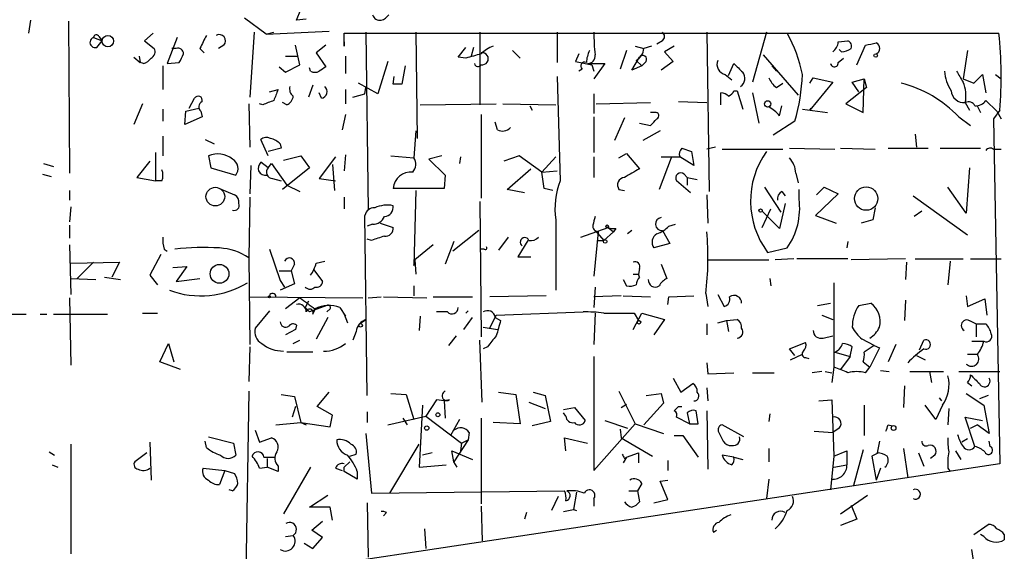
# Model space of a CAD drawing. Extents: x 8 to 6558, y -115735 to 2481.
# Drawn here: x 532 to 609, y 1756 to 1797 of the extents above; entities that cross this region are included whole.
import ezdxf

# ---------------------------------------------------------------- set-up
doc = ezdxf.new("R2010")
doc.units = 0
doc.header["$MEASUREMENT"] = 0
doc.layers.add('MAIN', color=5, linetype='CONTINUOUS')

msp = doc.modelspace()

# ---------------------------------------------------------------- linework, layer by layer
at = {"layer": 'MAIN'}
for p, q in [((554.0587, 1797.1914), (554.3973, 1798.0381)), ((533.3153, 1797.1914), (533.146, 1796.1754)), ((536.2787, 1797.1067), (536.3633, 1785.2534)), ((551.688, 1796.0907), (549.9947, 1797.3607)), ((554.8207, 1797.2761), (554.0587, 1797.1914)), ((550.7567, 1796.2601), (550.418, 1791.1801)), ((551.688, 1796.0907), (556.5987, 1796.3447)), ((551.688, 1796.0907), (552.2807, 1796.2601)), ((559.4773, 1796.2601), (559.6467, 1782.3747)), ((563.372, 1796.2601), (563.4567, 1787.9627)), ((568.3673, 1796.2601), (568.3673, 1790.5874)), ((574.3787, 1796.2601), (574.3787, 1793.8894)), ((586.0627, 1796.2601), (586.232, 1783.8141)), ((590.7193, 1796.2601), (589.6187, 1792.3654)), ((538.226, 1795.8367), (538.9033, 1795.5827)), ((538.48, 1795.0747), (538.9033, 1795.5827)), ((538.6493, 1795.9214), (538.9033, 1795.5827)), ((542.8827, 1796.1754), (542.2053, 1795.5827)), ((542.2053, 1795.5827), (542.9673, 1794.9901)), ((544.7453, 1795.8367), (543.9833, 1793.8047)), ((557.784, 1795.1594), (557.784, 1796.1754)), ((557.784, 1796.1754), (608.838, 1796.1754)), ((557.784, 1795.4981), (557.784, 1795.1594)), ((582.5913, 1795.5827), (582.168, 1795.3287)), ((596.3073, 1795.4981), (597.0693, 1795.5827)), ((544.6607, 1794.9901), (544.322, 1794.9901)), ((546.5233, 1794.9901), (546.862, 1794.6514)), ((548.386, 1795.2441), (547.9627, 1794.9901)), ((554.3127, 1793.7201), (553.974, 1795.2441)), ((556.3447, 1795.2441), (555.5827, 1794.6514)), ((555.5827, 1794.6514), (556.3447, 1793.5507)), ((566.674, 1794.3127), (567.2667, 1795.0747)), ((567.8593, 1795.0747), (567.69, 1794.3974)), ((570.9073, 1794.8207), (571.5, 1794.2281)), ((579.7973, 1794.8207), (579.2893, 1793.3814)), ((580.4747, 1795.1594), (581.152, 1794.9901)), ((581.7447, 1795.1594), (581.152, 1794.9901)), ((583.5227, 1795.1594), (582.7607, 1794.7361)), ((582.7607, 1794.7361), (583.438, 1793.9741)), ((596.5613, 1794.7361), (596.392, 1794.9054)), ((597.7467, 1793.7201), (598.424, 1795.2441)), ((606.3827, 1794.8207), (606.044, 1792.6194)), ((541.3587, 1794.3127), (541.8667, 1793.8894)), ((541.782, 1794.3974), (541.8667, 1793.8894)), ((542.1207, 1793.8047), (541.8667, 1793.8894)), ((543.9833, 1793.8047), (544.9147, 1793.8894)), ((553.212, 1794.3974), (554.1433, 1794.3974)), ((557.8687, 1794.3974), (557.8687, 1793.0427)), ((561.1707, 1793.9741), (560.4087, 1791.4341)), ((567.2667, 1794.2281), (566.674, 1794.3127)), ((576.072, 1794.5667), (575.818, 1793.9741)), ((575.818, 1793.9741), (577.088, 1793.7201)), ((580.2207, 1793.2967), (580.8133, 1794.3127)), ((580.5593, 1794.0587), (580.9827, 1793.6354)), ((581.3213, 1793.9741), (580.9827, 1793.6354)), ((583.438, 1793.9741), (582.5067, 1793.2967)), ((590.4653, 1794.4821), (593.1747, 1791.3494)), ((596.3073, 1793.8894), (596.7307, 1794.2281)), ((543.6447, 1793.6354), (543.6447, 1791.7727)), ((552.704, 1793.5507), (553.212, 1793.1274)), ((553.212, 1793.1274), (554.3127, 1793.7201)), ((555.1593, 1793.2121), (555.0747, 1793.4661)), ((562.5253, 1793.6354), (562.2713, 1792.1961)), ((576.326, 1793.3814), (576.072, 1793.2121)), ((576.7493, 1793.8047), (578.104, 1793.8047)), ((577.088, 1793.7201), (577.2573, 1793.2121)), ((578.104, 1793.8047), (577.2573, 1792.6194)), ((580.9827, 1793.6354), (580.2207, 1793.2967)), ((587.756, 1792.8734), (588.1793, 1793.8047)), ((591.1427, 1793.6354), (591.4813, 1793.2121)), ((561.594, 1792.1961), (561.6787, 1792.7887)), ((574.3787, 1792.7887), (574.6327, 1784.6607)), ((587.502, 1792.9581), (588.01, 1792.5347)), ((594.106, 1792.2807), (594.36, 1792.7041)), ((595.884, 1792.3654), (594.106, 1790.1641)), ((594.36, 1792.7041), (595.884, 1792.3654)), ((597.408, 1792.3654), (598.3393, 1792.6194)), ((597.916, 1791.6034), (597.408, 1792.3654)), ((598.2547, 1789.9947), (598.3393, 1792.6194)), ((598.3393, 1792.6194), (598.5087, 1791.9421)), ((606.044, 1792.6194), (606.8907, 1792.2807)), ((606.8907, 1792.2807), (607.568, 1792.9581)), ((607.568, 1792.9581), (607.822, 1791.5187)), ((608.584, 1792.9581), (609.0073, 1792.6194)), ((551.942, 1791.6034), (552.6193, 1791.7727)), ((555.3287, 1792.1114), (554.99, 1791.1801)), ((557.8687, 1791.7727), (557.8687, 1790.6721)), ((560.4087, 1791.4341), (558.8847, 1792.2807)), ((559.3927, 1791.4341), (559.4773, 1791.9421)), ((588.1793, 1791.6881), (588.4333, 1791.6881)), ((588.4333, 1791.6881), (588.8567, 1790.2487)), ((591.4813, 1791.9421), (591.9893, 1792.2807)), ((598.5087, 1791.9421), (596.9, 1790.6721)), ((545.6767, 1790.3334), (546.1, 1791.0954)), ((556.006, 1791.0954), (555.8367, 1791.5187)), ((558.4613, 1791.1801), (559.3927, 1791.4341)), ((577.2573, 1791.4341), (577.2573, 1789.9101)), ((583.8613, 1790.8414), (586.0627, 1790.7567)), ((587.1633, 1790.5874), (587.1633, 1791.5187)), ((589.6187, 1791.5187), (590.1267, 1789.1481)), ((607.822, 1790.9261), (608.6687, 1790.0794)), ((542.036, 1790.6721), (541.3587, 1789.0634)), ((543.6447, 1790.2487), (543.6447, 1789.3174)), ((545.338, 1789.0634), (545.4227, 1790.0794)), ((545.4227, 1790.0794), (546.4387, 1790.3334)), ((546.608, 1790.0794), (546.6927, 1789.6561)), ((550.3333, 1790.6721), (550.418, 1787.2854)), ((551.434, 1790.5874), (551.18, 1790.6721)), ((553.2967, 1790.5874), (552.958, 1790.7567)), ((563.7107, 1790.5874), (569.6373, 1790.6721)), ((570.1453, 1790.6721), (574.294, 1790.5874)), ((572.262, 1790.5027), (572.4313, 1790.1641)), ((577.4267, 1790.6721), (581.66, 1790.7567)), ((591.7353, 1789.7407), (591.9047, 1790.5027)), ((593.5133, 1790.2487), (595.4607, 1789.9947)), ((594.106, 1790.1641), (594.1907, 1790.3334)), ((596.9, 1790.6721), (598.2547, 1789.9947)), ((606.2133, 1790.7567), (606.552, 1790.1641)), ((607.1447, 1790.5027), (607.3987, 1789.9947)), ((608.9227, 1790.1641), (608.4147, 1789.4867)), ((608.6687, 1790.0794), (609.0073, 1789.4867)), ((546.6927, 1789.6561), (545.338, 1789.0634)), ((557.8687, 1789.8254), (557.6147, 1788.6401)), ((568.452, 1789.8254), (568.452, 1783.3061)), ((577.2573, 1789.6561), (577.2573, 1786.8621)), ((579.628, 1789.5714), (578.866, 1787.7934)), ((581.9987, 1789.9947), (581.66, 1789.9947)), ((592.9207, 1789.3174), (591.2273, 1788.2167)), ((605.7053, 1789.6561), (606.6367, 1788.9787)), ((608.4147, 1789.4867), (608.9227, 1762.5627)), ((563.372, 1788.5554), (563.2027, 1786.4387)), ((569.722, 1788.6401), (569.5527, 1789.2327)), ((580.8133, 1789.1481), (581.66, 1788.9787)), ((582.422, 1788.5554), (581.0673, 1787.7934)), ((543.6447, 1788.1321), (543.6447, 1786.6081)), ((546.9467, 1787.8781), (547.624, 1787.5394)), ((551.8573, 1786.6081), (551.2647, 1787.8781)), ((602.3187, 1788.3014), (602.4033, 1787.2854)), ((552.8733, 1787.2007), (551.8573, 1786.9467)), ((552.7887, 1787.5394), (552.8733, 1787.2007)), ((584.1153, 1787.2007), (584.8773, 1786.9467)), ((586.74, 1787.2854), (586.0627, 1787.1161)), ((587.248, 1787.1161), (591.9893, 1787.1161)), ((592.4973, 1787.2007), (596.0533, 1787.1161)), ((596.4767, 1787.2007), (599.186, 1787.1161)), ((600.202, 1787.2007), (603.3347, 1787.2007)), ((604.266, 1787.2007), (607.3987, 1787.2007)), ((608.4147, 1787.1161), (609.0073, 1787.1161)), ((543.052, 1786.8621), (543.052, 1784.6607)), ((547.2007, 1786.6081), (547.37, 1785.6767)), ((553.0427, 1786.2694), (554.3973, 1786.6081)), ((554.3973, 1786.6081), (555.0747, 1785.6767)), ((557.1067, 1786.5234), (555.8367, 1784.8301)), ((557.8687, 1786.6927), (557.784, 1785.4227)), ((561.4247, 1786.6081), (563.2027, 1786.4387)), ((565.404, 1786.6081), (564.388, 1786.3541)), ((564.388, 1786.3541), (565.658, 1785.0841)), ((566.8433, 1786.5234), (566.7587, 1786.0154)), ((571.4153, 1786.6081), (570.23, 1786.1847)), ((573.1933, 1785.3381), (571.4153, 1786.6081)), ((573.1933, 1785.3381), (574.294, 1786.5234)), ((577.2573, 1786.5234), (577.2573, 1784.9147)), ((579.2047, 1786.4387), (579.7973, 1786.7774)), ((579.7973, 1786.7774), (580.8133, 1785.5921)), ((583.2687, 1786.4387), (582.3373, 1783.9834)), ((582.5067, 1786.5234), (583.946, 1786.5234)), ((585.0467, 1785.8461), (583.946, 1786.5234)), ((584.8773, 1786.9467), (585.0467, 1785.8461)), ((534.3313, 1786.0154), (535.0933, 1785.7614)), ((542.6287, 1786.1847), (541.6127, 1784.9147)), ((547.37, 1785.6767), (549.3173, 1785.0841)), ((550.5027, 1785.8461), (550.418, 1783.6447)), ((551.8573, 1785.6767), (551.2647, 1786.1001)), ((551.8573, 1785.6767), (552.1113, 1786.0154)), ((552.1113, 1786.0154), (553.2967, 1784.3221)), ((555.0747, 1785.6767), (552.958, 1783.9834)), ((556.8527, 1785.9307), (557.022, 1783.8987)), ((570.484, 1783.9834), (572.3467, 1785.5921)), ((606.552, 1785.6767), (606.298, 1782.1207)), ((534.2467, 1785.1687), (534.924, 1784.9994)), ((541.6127, 1784.9147), (543.052, 1784.6607)), ((543.56, 1784.6607), (543.052, 1784.6607)), ((552.196, 1784.8301), (552.8733, 1784.6607)), ((555.8367, 1784.8301), (557.1067, 1784.6607)), ((565.658, 1785.0841), (565.5733, 1784.0681)), ((573.1933, 1785.3381), (574.3787, 1785.4227)), ((573.3627, 1784.0681), (573.1933, 1785.3381)), ((584.7927, 1783.7294), (583.692, 1784.6607)), ((584.2847, 1785.1687), (584.5387, 1784.9147)), ((584.5387, 1784.9147), (584.5387, 1784.3221)), ((584.5387, 1784.9147), (585.3007, 1784.7454)), ((593.0053, 1785.2534), (593.1747, 1784.4914)), ((536.3633, 1783.8987), (536.3633, 1783.1367)), ((548.0473, 1784.0681), (549.2327, 1783.5601)), ((553.2967, 1784.3221), (554.3127, 1783.8141)), ((565.5733, 1784.0681), (561.594, 1784.0681)), ((563.372, 1783.8987), (563.2027, 1778.0567)), ((571.8387, 1783.7294), (570.484, 1783.9834)), ((574.04, 1783.8987), (573.3627, 1784.0681)), ((579.2047, 1783.9834), (579.628, 1783.8987)), ((590.55, 1784.1527), (591.82, 1782.2054)), ((593.2593, 1783.2214), (593.2593, 1783.9834)), ((594.614, 1783.5601), (595.2067, 1784.1527)), ((595.2067, 1784.1527), (596.3073, 1783.6447)), ((606.298, 1782.1207), (604.8587, 1784.1527)), ((550.418, 1783.3907), (550.3333, 1778.6494)), ((557.784, 1783.3907), (557.784, 1782.4594)), ((586.0627, 1783.5601), (586.1473, 1781.3587)), ((591.9047, 1783.8141), (592.1587, 1783.4754)), ((596.3073, 1783.6447), (594.5293, 1781.9514)), ((602.1493, 1783.4754), (606.3827, 1780.4274)), ((536.448, 1782.6287), (536.3633, 1781.4434)), ((568.3673, 1783.0521), (568.452, 1772.4687)), ((590.3807, 1781.0201), (591.058, 1782.4594)), ((592.1587, 1782.8827), (591.7353, 1780.9354)), ((599.186, 1782.5441), (599.0167, 1781.6127)), ((559.562, 1767.8967), (559.3927, 1781.9514)), ((574.294, 1781.6127), (574.294, 1776.1094)), ((591.7353, 1780.9354), (590.3807, 1782.2901)), ((594.5293, 1781.9514), (596.138, 1781.3587)), ((599.0167, 1781.6127), (598.0853, 1781.3587)), ((602.8267, 1782.2901), (602.234, 1781.8667)), ((536.3633, 1781.1894), (536.3633, 1780.1734)), ((559.9853, 1781.2741), (559.562, 1781.1047)), ((560.578, 1781.3587), (561.594, 1781.0201)), ((576.2413, 1780.2581), (578.358, 1781.0201)), ((578.358, 1781.0201), (578.7813, 1780.6814)), ((578.9507, 1780.9354), (578.7813, 1780.6814)), ((583.0993, 1781.1047), (583.6073, 1781.2741)), ((559.9007, 1780.0041), (559.562, 1780.0887)), ((568.2827, 1780.7661), (566.2507, 1779.1574)), ((570.5687, 1780.2581), (569.8067, 1779.2421)), ((577.596, 1780.6814), (577.2573, 1777.2101)), ((577.342, 1780.7661), (578.0193, 1780.0041)), ((578.7813, 1780.6814), (578.0193, 1780.0041)), ((580.2207, 1780.7661), (579.882, 1780.5121)), ((582.5913, 1780.7661), (583.184, 1779.7501)), ((536.3633, 1779.6654), (536.448, 1775.7707)), ((543.7293, 1779.3267), (543.9833, 1779.1574)), ((551.942, 1779.3267), (552.7887, 1776.8714)), ((564.7267, 1779.6654), (563.2873, 1778.4801)), ((566.3353, 1779.9194), (565.658, 1778.1414)), ((568.706, 1779.3267), (568.452, 1779.3267)), ((572.0927, 1780.0041), (571.3307, 1778.7341)), ((577.596, 1780.0041), (578.0193, 1780.0041)), ((577.596, 1780.0041), (578.0193, 1780.0041)), ((583.184, 1779.7501), (581.914, 1779.4114)), ((590.804, 1779.0727), (592.328, 1779.4114)), ((597.0693, 1779.9194), (596.9847, 1779.4114)), ((543.4753, 1778.9034), (542.6287, 1777.2947)), ((550.3333, 1778.6494), (550.418, 1771.8761)), ((571.3307, 1778.7341), (572.3467, 1778.7341)), ((592.836, 1778.5647), (591.3967, 1778.4801)), ((597.0693, 1778.5647), (593.09, 1778.5647)), ((601.5567, 1778.5647), (597.3233, 1778.4801)), ((602.3187, 1778.5647), (606.044, 1778.5647)), ((606.6367, 1778.5647), (609.0073, 1778.5647)), ((536.448, 1778.2261), (540.258, 1778.3107)), ((538.226, 1778.3107), (536.956, 1777.0407)), ((540.258, 1778.3107), (539.6653, 1777.1254)), ((544.4067, 1777.8874), (545.5073, 1777.9721)), ((545.5073, 1777.9721), (544.6607, 1776.7867)), ((553.8893, 1778.1414), (553.6353, 1777.6334)), ((555.5827, 1778.2261), (556.26, 1778.3954)), ((563.2027, 1778.0567), (563.2873, 1778.4801)), ((563.2873, 1778.4801), (563.372, 1777.3794)), ((580.8133, 1777.8027), (580.7287, 1777.3794)), ((582.5067, 1778.1414), (582.93, 1777.0407)), ((586.1473, 1778.4801), (590.8887, 1778.4801)), ((601.6413, 1778.3107), (601.5567, 1776.9561)), ((605.028, 1778.3954), (604.8587, 1776.5327)), ((536.448, 1777.0407), (538.3953, 1776.9561)), ((539.0727, 1777.1254), (540.3427, 1776.9561)), ((542.6287, 1777.2947), (543.2213, 1776.5327)), ((544.6607, 1776.7867), (546.5233, 1777.0407)), ((552.704, 1777.6334), (553.6353, 1777.6334)), ((553.6353, 1777.6334), (553.8893, 1776.6174)), ((555.4133, 1777.7181), (556.0907, 1776.7867)), ((580.3053, 1777.3794), (580.7287, 1777.3794)), ((580.8133, 1777.1254), (580.7287, 1777.3794)), ((590.9733, 1777.0407), (591.058, 1776.4481)), ((552.7887, 1776.8714), (553.1273, 1776.3634)), ((553.8893, 1776.6174), (552.7887, 1776.1094)), ((563.2027, 1776.4481), (563.2027, 1775.6861)), ((577.342, 1776.3634), (577.2573, 1774.7547)), ((579.5433, 1776.9561), (579.7973, 1776.4481)), ((595.9687, 1776.7021), (595.9687, 1770.0981)), ((536.3633, 1775.5167), (536.448, 1770.2674)), ((550.418, 1775.6014), (559.2233, 1775.5167)), ((554.3127, 1775.5167), (553.212, 1774.6701)), ((559.6467, 1775.5167), (560.6627, 1775.6014)), ((560.832, 1775.6014), (564.2187, 1775.5167)), ((564.7267, 1775.6014), (567.7747, 1775.6014)), ((573.532, 1775.6861), (569.1293, 1775.6014)), ((579.374, 1775.6861), (577.2573, 1775.6014)), ((579.5433, 1775.6861), (581.66, 1775.6014)), ((583.0147, 1775.0087), (583.0993, 1775.6014)), ((583.0993, 1775.6014), (585.0467, 1775.6861)), ((585.978, 1775.8554), (586.1473, 1774.8394)), ((586.9093, 1775.7707), (587.4173, 1774.8394)), ((606.298, 1775.6861), (606.3827, 1774.8394)), ((554.99, 1775.2627), (554.736, 1774.7547)), ((554.736, 1774.7547), (555.0747, 1774.4161)), ((556.4293, 1774.9241), (555.0747, 1774.4161)), ((557.4453, 1774.7547), (557.8687, 1774.0774)), ((594.6987, 1774.9241), (595.7147, 1775.0934)), ((597.916, 1774.9241), (598.8473, 1775.0934)), ((601.5567, 1775.3474), (601.472, 1773.7387)), ((606.3827, 1774.8394), (607.7373, 1775.4321)), ((607.7373, 1775.4321), (607.9067, 1774.1621)), ((530.4367, 1774.2467), (532.9767, 1774.2467)), ((534.0773, 1774.2467), (534.5853, 1774.2467)), ((535.0933, 1774.2467), (539.3267, 1774.2467)), ((542.036, 1774.3314), (543.2213, 1774.3314)), ((551.942, 1774.5007), (550.8413, 1773.1461)), ((555.3287, 1774.2467), (555.498, 1774.5854)), ((556.514, 1773.9927), (555.5827, 1772.2994)), ((556.6833, 1774.6701), (556.4293, 1774.4161)), ((557.784, 1774.2467), (558.038, 1773.5694)), ((563.7107, 1774.0774), (563.626, 1772.9767)), ((565.8273, 1774.4161), (564.9807, 1774.4161)), ((567.0973, 1773.0614), (567.7747, 1773.9927)), ((567.436, 1774.5007), (567.2667, 1774.3314)), ((569.1293, 1773.1461), (569.6373, 1774.1621)), ((569.5527, 1773.9927), (569.976, 1773.7387)), ((569.6373, 1774.1621), (576.4107, 1774.4161)), ((577.342, 1774.3314), (577.2573, 1771.8761)), ((580.3053, 1773.0614), (580.9827, 1774.3314)), ((580.39, 1774.3314), (580.7287, 1773.7387)), ((580.9827, 1774.3314), (582.7607, 1773.8234)), ((595.0373, 1774.1621), (595.884, 1773.8234)), ((554.0587, 1773.4001), (553.974, 1773.0614)), ((558.9693, 1773.4847), (559.4773, 1773.8234)), ((568.6213, 1773.2307), (569.722, 1773.0614)), ((582.7607, 1773.8234), (581.914, 1772.6381)), ((586.0627, 1773.4847), (586.0627, 1772.6381)), ((586.9093, 1773.5694), (587.5867, 1773.7387)), ((587.5867, 1773.7387), (588.4333, 1773.8234)), ((587.5867, 1773.7387), (587.756, 1772.8921)), ((606.552, 1773.7387), (607.06, 1773.4847)), ((607.06, 1773.4847), (607.06, 1772.4687)), ((607.06, 1773.4847), (607.822, 1773.4847)), ((553.974, 1773.0614), (553.212, 1772.6381)), ((558.7153, 1772.8921), (558.4613, 1772.2147)), ((566.5047, 1772.5534), (565.912, 1771.7914)), ((595.122, 1772.3841), (595.884, 1772.5534)), ((543.3907, 1770.5214), (544.068, 1771.9607)), ((544.068, 1771.9607), (544.4913, 1770.5214)), ((550.418, 1771.7067), (550.3333, 1768.9974)), ((553.8047, 1771.9607), (554.3127, 1772.2147)), ((568.5367, 1767.3887), (568.3673, 1772.2147)), ((568.96, 1771.7067), (568.6213, 1771.5374)), ((592.4973, 1771.5374), (593.7673, 1772.0454)), ((597.2387, 1770.9447), (597.408, 1771.7067)), ((599.1013, 1771.7914), (598.17, 1772.2994)), ((599.1013, 1771.7914), (598.3393, 1771.2834)), ((599.5247, 1771.6221), (598.7627, 1770.0981)), ((599.1013, 1771.7914), (599.5247, 1771.6221)), ((600.7947, 1771.8761), (600.202, 1770.5214)), ((602.6573, 1771.4527), (602.996, 1772.2147)), ((606.7213, 1772.1301), (607.6527, 1772.1301)), ((555.3287, 1771.2834), (553.2967, 1771.2834)), ((577.2573, 1770.9447), (577.2573, 1762.0547)), ((592.9207, 1771.0294), (592.4973, 1771.5374)), ((592.582, 1770.6907), (593.5133, 1771.1141)), ((593.7673, 1770.8601), (594.0213, 1770.7754)), ((596.0533, 1771.2834), (597.2387, 1770.9447)), ((597.2387, 1770.9447), (596.4767, 1769.9287)), ((602.4033, 1771.0294), (603.0807, 1770.6907)), ((606.3827, 1771.1141), (607.2293, 1771.1141)), ((544.9993, 1769.9287), (543.3907, 1770.5214)), ((586.0627, 1770.4367), (586.1473, 1769.5901)), ((595.9687, 1770.0981), (595.7993, 1768.9127)), ((598.2547, 1770.5214), (598.7627, 1770.0981)), ((598.424, 1769.6747), (598.7627, 1770.0981)), ((586.1473, 1769.5901), (588.1793, 1769.6747)), ((589.6187, 1769.6747), (591.312, 1769.6747)), ((595.0373, 1769.7594), (594.2753, 1769.6747)), ((595.2913, 1769.7594), (595.7993, 1769.6747)), ((599.6093, 1769.8441), (600.2867, 1769.7594)), ((601.8953, 1769.7594), (604.52, 1769.7594)), ((603.4193, 1769.7594), (603.5887, 1768.9127)), ((605.7053, 1769.7594), (608.9227, 1769.7594)), ((583.438, 1769.2514), (584.0307, 1768.1507)), ((584.0307, 1768.1507), (584.962, 1768.8281)), ((601.472, 1768.6587), (601.3873, 1766.9654)), ((606.3827, 1768.9127), (606.7213, 1768.6587)), ((550.3333, 1768.2354), (550.0793, 1751.4714)), ((552.8733, 1767.9814), (553.8893, 1767.8121)), ((553.8893, 1767.8121), (554.3973, 1765.7801)), ((555.6673, 1767.0501), (556.5987, 1768.1507)), ((561.4247, 1768.0661), (562.61, 1767.9814)), ((562.61, 1767.9814), (563.2027, 1766.0341)), ((569.8067, 1768.1507), (571.1613, 1767.9814)), ((571.1613, 1767.9814), (571.5, 1765.6954)), ((572.516, 1768.1507), (573.4473, 1767.8967)), ((573.4473, 1767.8967), (573.8707, 1765.8647)), ((579.2047, 1768.2354), (580.4747, 1765.6954)), ((581.3213, 1767.8967), (582.5067, 1768.0661)), ((582.5067, 1768.0661), (582.676, 1767.3041)), ((586.0627, 1768.4894), (586.1473, 1767.4734)), ((606.298, 1768.0661), (607.6527, 1767.1347)), ((607.9913, 1767.8967), (607.314, 1767.6427)), ((553.974, 1767.0501), (553.72, 1766.2034)), ((556.8527, 1766.3727), (555.6673, 1767.0501)), ((563.88, 1767.1347), (563.626, 1762.3087)), ((564.9807, 1767.5581), (564.134, 1766.2881)), ((565.5733, 1767.4734), (564.9807, 1767.5581)), ((565.9967, 1767.5581), (565.5733, 1767.4734)), ((565.5733, 1767.4734), (565.658, 1766.1187)), ((572.1773, 1767.3887), (573.4473, 1766.8807)), ((579.374, 1766.9654), (579.7973, 1767.2194)), ((582.676, 1767.3041), (581.152, 1765.6107)), ((583.8613, 1767.0501), (584.1153, 1767.0501)), ((594.7833, 1767.4734), (595.7993, 1767.5581)), ((595.7993, 1767.5581), (595.9687, 1763.1554)), ((598.3393, 1767.1347), (598.3393, 1764.7641)), ((603.9273, 1766.0341), (603.0807, 1767.1347)), ((604.4353, 1767.1347), (603.9273, 1766.0341)), ((604.1813, 1767.7274), (604.3507, 1767.4734)), ((607.6527, 1767.1347), (608.076, 1764.9334)), ((556.6833, 1765.4414), (556.8527, 1766.3727)), ((559.562, 1766.6267), (559.562, 1765.7801)), ((561.1707, 1765.6107), (564.134, 1766.2881)), ((564.134, 1766.2881), (566.928, 1764.1714)), ((574.8867, 1766.7961), (575.7333, 1766.9654)), ((575.056, 1766.2881), (574.8867, 1766.5421)), ((575.7333, 1766.9654), (576.58, 1765.9494)), ((584.5387, 1766.5421), (584.708, 1765.6954)), ((585.3853, 1765.6954), (585.216, 1766.7114)), ((586.0627, 1766.7114), (586.1473, 1762.1394)), ((590.9733, 1766.4574), (590.8887, 1765.8647)), ((604.9433, 1766.8807), (604.8587, 1765.6107)), ((552.45, 1765.6107), (554.3973, 1765.7801)), ((554.3973, 1765.7801), (554.8207, 1765.6107)), ((554.3973, 1765.7801), (556.6833, 1765.4414)), ((562.356, 1766.1187), (562.6947, 1765.6107)), ((566.7587, 1766.0341), (566.0813, 1764.7641)), ((568.452, 1766.1187), (568.452, 1759.4301)), ((571.5, 1765.6954), (569.3833, 1765.7801)), ((573.8707, 1765.8647), (572.4313, 1765.5261)), ((577.2573, 1762.0547), (580.4747, 1765.6954)), ((578.104, 1765.9494), (579.882, 1765.3567)), ((580.4747, 1765.6954), (582.676, 1764.9334)), ((584.708, 1765.6954), (583.692, 1766.2034)), ((584.708, 1765.6954), (585.3853, 1765.6954)), ((588.9413, 1764.6794), (587.248, 1765.6107)), ((600.202, 1765.6107), (600.5407, 1765.5261)), ((606.9753, 1763.9174), (606.2133, 1766.2034)), ((606.2133, 1766.2034), (607.568, 1765.9494)), ((606.6367, 1765.3567), (607.1447, 1765.6107)), ((608.076, 1764.9334), (607.1447, 1765.6107)), ((550.8413, 1765.1874), (551.18, 1764.2561)), ((559.4773, 1764.9334), (559.9007, 1760.2767)), ((567.5207, 1765.0181), (567.436, 1764.4254)), ((579.2893, 1765.2721), (579.374, 1764.5947)), ((583.5227, 1764.7641), (584.2, 1764.7641)), ((584.2, 1764.7641), (585.3853, 1763.0707)), ((586.994, 1765.0181), (587.3327, 1764.3407)), ((594.4447, 1765.1027), (595.884, 1765.0181)), ((596.392, 1765.3567), (595.884, 1765.0181)), ((536.448, 1764.0867), (536.448, 1755.5354)), ((542.6287, 1764.2561), (542.7133, 1761.2927)), ((547.0313, 1763.8327), (546.9467, 1764.3407)), ((547.2007, 1764.6794), (549.148, 1764.1714)), ((549.148, 1764.1714), (549.3173, 1763.2401)), ((551.18, 1764.2561), (552.1113, 1764.5947)), ((561.34, 1760.2767), (563.626, 1764.0867)), ((567.436, 1764.4254), (566.3353, 1762.7321)), ((566.928, 1764.1714), (566.8433, 1763.5787)), ((566.928, 1764.1714), (567.436, 1764.4254)), ((575.056, 1763.5787), (574.9713, 1764.5947)), ((574.9713, 1764.5947), (576.7493, 1764.1714)), ((579.374, 1764.5947), (581.8293, 1763.1554)), ((599.5247, 1764.3407), (599.3553, 1763.4094)), ((606.3827, 1764.5101), (605.9593, 1764.2561)), ((608.1607, 1763.9174), (608.076, 1764.3407)), ((534.7547, 1763.4941), (535.178, 1763.2401)), ((542.3747, 1763.4094), (541.4433, 1762.7321)), ((558.2073, 1763.1554), (558.7153, 1763.3247)), ((564.642, 1763.4094), (563.88, 1763.2401)), ((566.3353, 1762.7321), (566.166, 1763.5787)), ((566.166, 1763.5787), (567.7747, 1762.9014)), ((579.7973, 1763.0707), (580.7287, 1763.4094)), ((580.7287, 1763.4094), (580.7287, 1762.6474)), ((588.1793, 1763.0707), (587.248, 1763.2401)), ((590.8887, 1763.7481), (590.8887, 1762.7321)), ((595.9687, 1763.1554), (596.9847, 1763.5787)), ((596.9847, 1763.5787), (596.9847, 1762.4781)), ((598.2547, 1763.6634), (597.4927, 1760.8694)), ((599.44, 1763.4094), (598.932, 1763.1554)), ((601.3873, 1763.7481), (601.726, 1761.4621)), ((602.5727, 1763.4094), (602.996, 1762.3934)), ((603.8427, 1763.2401), (603.504, 1762.9861)), ((605.4513, 1763.5787), (605.8747, 1762.9014)), ((535.0087, 1762.4781), (535.432, 1762.3087)), ((608.9227, 1762.5627), (550.5027, 1753.7574)), ((551.5187, 1763.0707), (552.3653, 1763.0707)), ((551.7727, 1762.9861), (551.7727, 1762.3087)), ((552.6193, 1762.3934), (552.6193, 1761.9701)), ((557.784, 1762.3087), (558.2073, 1762.7321)), ((563.626, 1762.3087), (565.7427, 1762.4781)), ((566.5893, 1762.3087), (566.3353, 1762.7321)), ((579.7973, 1763.0707), (579.5433, 1762.6474)), ((579.628, 1762.9861), (579.7973, 1763.0707)), ((583.0147, 1762.8167), (583.0147, 1762.0547)), ((588.1793, 1763.0707), (588.8567, 1762.9014)), ((595.9687, 1763.1554), (595.7147, 1760.5307)), ((595.9687, 1762.3087), (596.9847, 1762.4781)), ((598.932, 1763.1554), (599.2707, 1761.2927)), ((546.7773, 1762.2241), (548.4707, 1762.0547)), ((548.4707, 1762.0547), (548.0473, 1760.9541)), ((548.4707, 1762.0547), (549.2327, 1761.8007)), ((551.18, 1762.2241), (551.7727, 1762.3087)), ((552.6193, 1761.9701), (551.7727, 1762.3087)), ((555.1593, 1762.3087), (553.0427, 1758.6681)), ((557.1067, 1762.2241), (557.6147, 1762.0547)), ((557.784, 1761.9701), (557.784, 1762.3087)), ((558.8, 1761.3774), (557.784, 1761.9701)), ((558.8, 1761.9701), (558.8, 1761.3774)), ((599.6093, 1762.2241), (599.2707, 1761.2927)), ((604.8587, 1762.2241), (605.028, 1761.9701)), ((580.9827, 1761.0387), (580.644, 1760.4461)), ((582.422, 1761.2081), (583.0147, 1761.2927)), ((583.0147, 1759.7687), (582.422, 1761.2081)), ((590.8887, 1761.3774), (590.7193, 1759.8534)), ((549.0633, 1760.4461), (548.8093, 1760.5307)), ((555.0747, 1759.1761), (556.514, 1760.1074)), ((559.9007, 1760.2767), (574.9713, 1760.4461)), ((575.9027, 1760.3614), (575.6487, 1759.0067)), ((579.9667, 1760.4461), (580.644, 1760.4461)), ((580.644, 1760.4461), (580.8133, 1759.5994)), ((596.4767, 1758.6681), (598.5933, 1760.1074)), ((559.562, 1759.5147), (559.6467, 1755.2814)), ((574.4633, 1760.0227), (573.9553, 1758.9221)), ((577.2573, 1759.8534), (577.2573, 1759.2607)), ((580.2207, 1759.1761), (580.5593, 1759.3454)), ((580.8133, 1759.5994), (580.5593, 1759.3454)), ((580.5593, 1759.3454), (580.8133, 1759.5994)), ((581.914, 1759.5147), (583.0147, 1759.7687)), ((597.3233, 1759.3454), (597.7467, 1758.2447)), ((556.6833, 1759.1761), (555.0747, 1759.1761)), ((556.8527, 1758.1601), (556.6833, 1759.1761)), ((561.086, 1758.7527), (560.832, 1758.4987)), ((568.452, 1759.2607), (568.5367, 1756.5514)), ((572.008, 1758.7527), (571.8387, 1758.2447)), ((574.8867, 1758.8374), (575.6487, 1759.0067)), ((575.6487, 1759.0067), (575.9027, 1758.9221)), ((555.244, 1757.3981), (556.0907, 1758.0754)), ((597.7467, 1758.2447), (596.4767, 1757.7367)), ((606.8907, 1757.0594), (607.9913, 1757.8214)), ((556.0907, 1756.8054), (555.244, 1757.3981)), ((564.0493, 1757.4827), (564.134, 1755.9587)), ((586.5707, 1757.2287), (586.8247, 1757.3981)), ((607.6527, 1756.8901), (607.3987, 1757.0594)), ((609.2613, 1757.0594), (609.2613, 1756.6361)), ((553.212, 1756.8901), (553.8047, 1756.9747)), ((554.6513, 1756.3821), (555.3287, 1755.9587)), ((555.3287, 1755.9587), (556.0907, 1756.8054)), ((606.8907, 1754.8581), (606.7213, 1755.8741))]:
    msp.add_line(p, q, dxfattribs=at)
for centre, radius in [((539.3478, 1795.5616), 0.445), ((599.2283, 1794.4398), 0.1338), ((590.8039, 1790.6552), 0.2517), ((547.7285, 1783.4213), 0.7296), ((598.4853, 1783.264), 0.9114), ((590.2536, 1782.3324), 0.1338), ((578.2944, 1781.1048), 0.1058), ((578.1322, 1779.9195), 0.1411), ((548.0555, 1777.3931), 0.7319), ((551.942, 1775.6015), 0.0846), ((559.054, 1773.3719), 0.1411), ((580.771, 1773.6118), 0.1338), ((565.0864, 1766.394), 0.1496), ((564.2186, 1765.3568), 0.1693), ((600.6253, 1765.3568), 0.1893)]:
    msp.add_circle(centre, radius, dxfattribs=at)
for centre, radius, start, end in [((560.5606, 1797.7817), 0.5991, 196.187132, 279.812958), ((560.3234, 1798.2928), 1.1525, 287.122101, 323.958372), ((590.6576, 1796.0074), 13.4027, 178.919656, 186.53474), ((582.3374, 1795.9214), 0.4233, 306.856362, 53.143638), ((538.353, 1795.4557), 0.4016, 108.434949, 288.434949), ((538.447, 1795.8321), 0.221, 23.817796, 178.80759), ((800.7971, 1668.4882), 284.0033, 153.320366, 153.549531), ((548.0352, 1795.5828), 0.4875, 316.005378, 119.746339), ((583.0511, 1790.9307), 10.6568, 10.967037, 29.481668), ((595.2644, 1795.5789), 1.046, 306.322154, 355.569787), ((596.9002, 1795.1595), 0.4557, 338.179915, 68.219602), ((556.5185, 2007.023), 215.8851, 281.192749, 281.421911), ((599.1051, 1794.9901), 0.4545, 291.361438, 68.633971), ((574.8175, 1792.6898), 34.1986, 355.764626, 5.849877), ((542.4592, 1794.7361), 0.5681, 296.574073, 26.56054), ((544.7923, 1794.5479), 0.4614, 2.33528, 106.573158), ((570.3008, 1792.6897), 2.6346, 110.380163, 134.566345), ((568.5409, 1794.1857), 0.4741, 259.190258, 100.807476), ((578.9175, 1793.7753), 2.2557, 152.389812, 177.100556), ((579.9245, 1795.1169), 1.234, 300.958979, 354.102299), ((596.4773, 1796.2582), 1.5244, 273.158773, 303.708832), ((541.7817, 1794.9056), 1.1519, 287.115163, 323.973724), ((375.779, 1878.868), 189.2835, 333.323742, 333.552952), ((652.5027, 1498.0958), 308.155, 105.828248, 106.057449), ((576.5377, 1793.6071), 0.3096, 65.778162, 226.833258), ((576.7589, 1794.3943), 0.5897, 269.06718, 8.562956), ((581.0673, 1794.1434), 0.3053, 326.315138, 146.315138), ((587.6679, 1793.7573), 0.8163, 158.331539, 258.272943), ((596.011, 1793.847), 0.2993, 188.124688, 8.143638), ((555.498, 1793.847), 0.7196, 241.921424, 298.078576), ((640.7406, 1666.3815), 152.6259, 123.57026, 123.799443), ((568.2095, 1793.8317), 0.2669, 185.806727, 335.28782), ((757.8554, 1962.8284), 239.4974, 224.889638, 225.118804), ((588.2797, 1792.6528), 0.7471, 303.064699, 39.438333), ((607.6514, 1793.381), 3.0514, 183.17306, 213.696838), ((817.4464, 1919.7776), 246.8296, 210.848162, 211.077365), ((592.7087, 1793.5081), 1.9897, 203.83384, 231.91135), ((579.1264, 1793.4313), 14.3947, 343.393742, 358.116162), ((603.716, 1791.3071), 2.5573, 347.570831, 24.446365), ((764.0998, 1706.6995), 227.9505, 158.086337, 158.31552), ((554.1857, 1791.815), 0.6694, 161.562344, 235.303222), ((555.9002, 1791.6245), 0.5396, 281.30785, 48.184827), ((561.9326, 1622.8462), 169.3502, 89.885409, 90.114558), ((587.4594, 1791.9845), 0.7785, 292.394546, 337.621867), ((598.9444, 1783.2452), 9.3172, 43.477899, 75.875909), ((606.1286, 1791.7726), 1.0194, 184.754773, 274.765975), ((546.3862, 1790.9447), 0.3235, 341.374589, 152.230734), ((546.8822, 1790.4346), 0.4488, 114.977557, 232.333315), ((636.5202, 1579.1121), 227.9506, 111.687966, 111.917182), ((552.9942, 1791.3435), 0.8143, 291.805329, 354.446932), ((587.1046, 1790.5632), 0.9573, 47.120783, 86.48452), ((606.4673, 1790.2486), 0.5681, 26.574073, 116.56054), ((606.9894, 1791.5328), 1.0302, 269.215785, 323.919879), ((589.6174, 1787.9615), 2.7661, 40.03286, 62.63826), ((454.914, 1916.2327), 179.6055, 314.885409, 315.114591), ((582.0516, 1789.7301), 0.2698, 295.558299, 101.305768), ((570.1258, 1789.35), 0.8167, 240.36824, 318.554055), ((551.7043, 1787.3929), 0.6547, 60.498273, 132.177148), ((551.6223, 1786.3373), 1.675, 45.863544, 76.028469), ((584.5385, 1786.7351), 0.6292, 132.268789, 199.661787), ((608.1569, 1786.8042), 0.4047, 50.42467, 145.846581), ((547.9135, 1784.8788), 1.8704, 52.068329, 112.400962), ((548.6495, 1785.6109), 0.8506, 321.731542, 60.891749), ((562.5569, 1785.9348), 0.8191, 313.238826, 37.963938), ((596.0943, 1783.0671), 6.6289, 144.178775, 217.054346), ((591.0929, 1785.1353), 1.916, 3.533805, 42.863878), ((542.5443, 1785.0841), 1.1004, 337.370923, 22.624271), ((551.8579, 1785.5919), 0.7811, 139.413026, 192.509714), ((552.2049, 1785.3247), 0.4947, 134.639654, 268.969112), ((749.5813, 1488.9098), 341.3254, 119.633423, 119.862592), ((551.688, 1785.7616), 0.6827, 209.760495, 277.126057), ((563.004, 1783.9255), 1.4172, 85.386101, 174.225041), ((579.7972, 1782.544), 5.5814, 157.713447, 189.605095), ((579.6888, 1784.3252), 0.5926, 95.888566, 215.224098), ((584.0246, 1784.8724), 0.3943, 48.72248, 212.476765), ((548.8938, 1782.9674), 0.6827, 352.873943, 60.239505), ((592.2433, 1783.2214), 0.6826, 119.738635, 187.12814), ((587.8171, 1782.5328), 5.4856, 325.317992, 7.211298), ((549.2115, 1782.7345), 0.3891, 247.613458, 22.386542), ((560.1193, 1781.8034), 0.7415, 87.263766, 168.48701), ((561.1342, 1780.4194), 2.3396, 78.666054, 114.749997), ((560.8673, 1782.6005), 0.7354, 273.851386, 8.830866), ((560.0341, 1782.2257), 0.9528, 267.064327, 337.86583), ((746.6116, 1739.1957), 174.5652, 165.851163, 166.080306), ((582.5648, 1781.2754), 0.51, 96.541168, 272.97854), ((561.0013, 1780.9354), 0.5987, 261.876665, 8.132809), ((577.6019, 1781.1167), 0.4353, 170.386211, 269.223468), ((578.7812, 1781.8657), 0.9456, 243.413271, 280.325982), ((581.2511, 1782.9812), 2.6338, 290.372473, 314.564679), ((546.0161, 1780.004), 2.385, 173.883985, 196.498134), ((645.0586, 1526.1736), 267.7346, 108.316967, 108.54615), ((571.8562, 1779.8729), 0.3469, 22.224702, 237.395783), ((572.3468, 1780.7656), 0.7801, 257.451277, 319.418621), ((582.5764, 1779.8382), 0.788, 121.216895, 212.794642), ((563.2952, 1778.6672), 22.8564, 352.933562, 5.055693), ((546.7641, 1760.8253), 18.6303, 86.050518, 96.744854), ((547.7938, 1774.8409), 4.5775, 56.304725, 86.825377), ((568.7907, 1779.4114), 0.1197, 225, 45.033843), ((553.4953, 1778.2293), 0.4037, 347.423469, 155.70755), ((553.274, 1778.7137), 2.3596, 323.032491, 348.074325), ((580.4536, 1777.951), 0.3891, 337.594233, 112.405767), ((581.5162, 1776.4734), 0.9587, 137.151439, 176.453861), ((583.6497, 1775.7282), 1.4969, 118.737847, 151.253601), ((546.5892, 1782.6952), 7.0221, 249.697409, 301.409027), ((555.117, 1776.702), 0.5097, 221.627938, 318.372062), ((555.6298, 1776.8055), 0.4613, 253.399492, 357.664214), ((580.0091, 1778.0145), 1.5807, 262.299482, 290.370222), ((582.0409, 1776.9136), 0.5519, 175.582979, 302.486322), ((552.1899, 1775.6074), 0.2601, 358.678532, 162.387089), ((766.5433, 2071.4016), 364.1287, 234.349103, 234.578298), ((587.23, 1775.4421), 0.6311, 287.263584, 14.619728), ((588.1821, 1775.1196), 0.5905, 357.456919, 125.321111), ((554.2103, 1774.4174), 0.6104, 359.877974, 104.379996), ((556.5636, 1772.5968), 2.3311, 67.775483, 117.201498), ((556.514, 1774.7548), 0.1893, 333.421413, 116.578587), ((566.1794, 1774.7636), 0.4947, 224.623275, 358.969112), ((600.2515, 1773.3006), 2.8444, 145.195282, 181.408183), ((597.8556, 1773.6782), 1.7281, 344.991481, 54.979188), ((555.0888, 1774.3737), 0.2714, 332.103826, 171.013107), ((568.96, 1773.925), 0.5966, 6.516257, 124.593107), ((576.6637, 1763.9042), 10.5149, 82.592742, 91.378726), ((579.2047, 2366.9809), 592.6507, 269.8853989, 270.1145915), ((551.8362, 1772.8709), 1.0323, 164.537986, 241.856009), ((553.212, 1773.654), 0.4233, 179.986464, 306.875312), ((553.8047, 1773.0614), 0.4234, 53.132809, 143.132809), ((559.8104, 1772.7735), 1.1015, 107.602583, 173.818923), ((866.1611, 1688.4626), 308.2169, 163.938103, 164.167263), ((588.0947, 1773.2307), 0.6826, 352.88019, 60.261365), ((588.4056, 1772.8527), 0.4694, 273.382946, 38.686496), ((600.1169, 1774.6698), 3.0674, 207.979423, 230.602432), ((597.8136, 1774.0046), 1.878, 300.356799, 335.663609), ((606.3403, 1773.3577), 0.4358, 60.941566, 240.953058), ((606.6199, 1772.3183), 1.675, 13.971531, 44.136456), ((781.0009, 1602.7832), 271.1024, 141.228082, 141.457236), ((594.9565, 1772.9575), 0.5968, 178.156414, 286.099686), ((607.8475, 1772.5279), 0.4429, 243.909317, 26.090683), ((552.9701, 1773.8764), 2.5094, 229.766726, 271.657901), ((556.2735, 1773.8032), 2.4371, 267.690691, 310.885365), ((593.1748, 1771.8337), 0.6292, 312.268789, 19.661787), ((595.6161, 1772.264), 1.0736, 294.029678, 343.590583), ((596.562, 1770.4386), 1.5244, 56.291169, 86.841227), ((603.1371, 1771.876), 0.3669, 247.377732, 112.616261), ((605.5352, 1772.5539), 2.1595, 318.185346, 348.682263), ((593.7734, 1771.1443), 0.2843, 128.087058, 268.770406), ((596.7729, 1771.0716), 1.5807, 339.629778, 7.700518), ((606.701, 1765.9796), 6.6795, 123.68864, 138.142854), ((606.7069, 1770.7492), 0.5699, 224.161238, 39.81072), ((593.9794, 1763.2849), 7.0977, 64.193096, 73.723392), ((597.7466, 1767.0502), 2.7105, 75.527461, 104.470492), ((602.2776, 1768.7166), 2.6754, 323.7533, 15.2585), ((605.6792, 1769.565), 0.9594, 317.162672, 356.438195), ((776.3002, 1938.4916), 239.462, 224.885409, 225.114592), ((584.6234, 1768.2354), 0.6826, 352.87186, 60.261365), ((607.7113, 1769.0104), 0.4371, 204.647892, 33.45741), ((565.7889, 1767.8775), 0.3811, 110.089721, 303.047821), ((585.0621, 1767.8539), 0.3808, 267.682329, 51.203908), ((499.0045, 1851.5432), 119.7487, 314.893901, 315.12305), ((575.6256, 1766.342), 0.5721, 185.405678, 280.850351), ((583.3532, 1766.3727), 0.3787, 333.44848, 63.414653), ((585.0043, 1766.1189), 0.6292, 70.338213, 137.731211), ((576.1143, 1766.0764), 0.4827, 217.87186, 344.745922), ((587.3185, 1765.2298), 0.3874, 100.48609, 213.119959), ((596.024, 1765.7116), 0.5113, 316.038169, 105.889987), ((473.1099, 1807.6842), 133.8752, 341.453843, 341.683013), ((566.851, 1764.5638), 0.8092, 34.151534, 129.58981), ((607.9263, 1765.3348), 2.3563, 191.905565, 216.980293), ((551.8827, 1763.875), 0.7551, 329.706423, 72.378468), ((557.4546, 1763.3233), 1.1331, 42.353279, 103.436534), ((558.4295, 1764.4148), 1.2382, 179.509513, 251.567978), ((558.1045, 1763.484), 0.6312, 345.382563, 72.719079), ((587.9254, 1764.6796), 0.6827, 209.760495, 277.11773), ((588.1319, 1764.4934), 0.5062, 256.06533, 21.557599), ((603.1653, 1764.2983), 0.3412, 172.862488, 299.765709), ((603.4616, 1763.5364), 0.4827, 322.135426, 105.242626), ((608.754, 1764.3406), 3.9036, 176.267743, 192.524191), ((549.1831, 1766.511), 3.4356, 231.220906, 252.18525), ((548.7247, 1763.8045), 0.8184, 223.598957, 316.396215), ((551.0445, 1763.0199), 0.4769, 6.11465, 163.491799), ((553.1773, 1762.9899), 0.8168, 141.881384, 226.909979), ((554.3962, 1760.1914), 4.7495, 21.99384, 39.934081), ((664.2033, 1805.4854), 94.6529, 206.450487, 206.679643), ((588.3485, 1763.5786), 1.1514, 197.097241, 252.902759), ((599.2704, 1761.8848), 1.527, 56.315136, 86.812677), ((609.3488, 1762.5628), 4.5029, 168.063699, 184.313801), ((606.5097, 1764.2138), 0.552, 212.475173, 327.519254), ((606.5697, 1762.2898), 1.6774, 45.886457, 76.006836), ((608.0336, 1763.6211), 0.3224, 203.200924, 66.782742), ((541.7679, 1762.5204), 0.3875, 146.88812, 259.502061), ((548.7103, 1761.3066), 2.6346, 20.380163, 44.566345), ((557.6146, 1762.0549), 0.5353, 71.551512, 161.575205), ((587.5021, 1762.9437), 0.689, 317.488021, 10.621699), ((595.9129, 1762.4437), 1.0724, 263.918839, 1.838308), ((599.5669, 1762.8252), 0.6419, 306.421795, 30.960695), ((542.0929, 1762.9526), 0.9043, 244.05832, 306.333882), ((547.4386, 1761.9628), 0.7111, 158.439497, 250.454037), ((547.9621, 1760.9538), 1.527, 3.187323, 33.684864), ((547.9505, 1761.9399), 0.9905, 220.799562, 275.608144), ((548.3858, 1761.3777), 1.1519, 306.026276, 342.884837), ((580.4032, 1760.7483), 0.6482, 26.616441, 122.878615), ((573.8709, 1759.9381), 1.212, 347.902932, 24.780423), ((575.0039, 1760.0756), 0.395, 277.580264, 69.734303), ((575.4793, 1757.6528), 2.8137, 68.833105, 96.911595), ((576.8982, 1760.1045), 0.4382, 325.036903, 156.858072), ((602.3323, 1760.192), 0.385, 241.61052, 118.382404), ((580.5587, 1760.276), 1.1506, 216.016391, 252.917772), ((591.9894, 1759.684), 0.8338, 293.961094, 23.967373), ((560.7473, 1758.1601), 0.6826, 60.249913, 97.11981), ((588.8428, 1756.1137), 2.6346, 110.380163, 134.566345), ((591.8002, 1758.2001), 0.6587, 57.026454, 183.481384), ((589.2593, 1759.8866), 3.2167, 311.641527, 342.551938), ((553.5084, 1757.4404), 0.5462, 302.467974, 122.476824), ((587.087, 1757.4405), 0.558, 99.59399, 202.304744), ((608.076, 1757.1441), 0.6826, 29.738635, 97.12814), ((608.3304, 1756.3826), 1.1509, 36.018589, 72.906421), ((553.192, 1756.521), 0.7624, 238.059149, 36.519685), ((608.6064, 1757.7091), 1.2571, 220.654686, 301.397588)]:
    msp.add_arc(centre, radius, start, end, dxfattribs=at)

doc.saveas('drawing.dxf')
